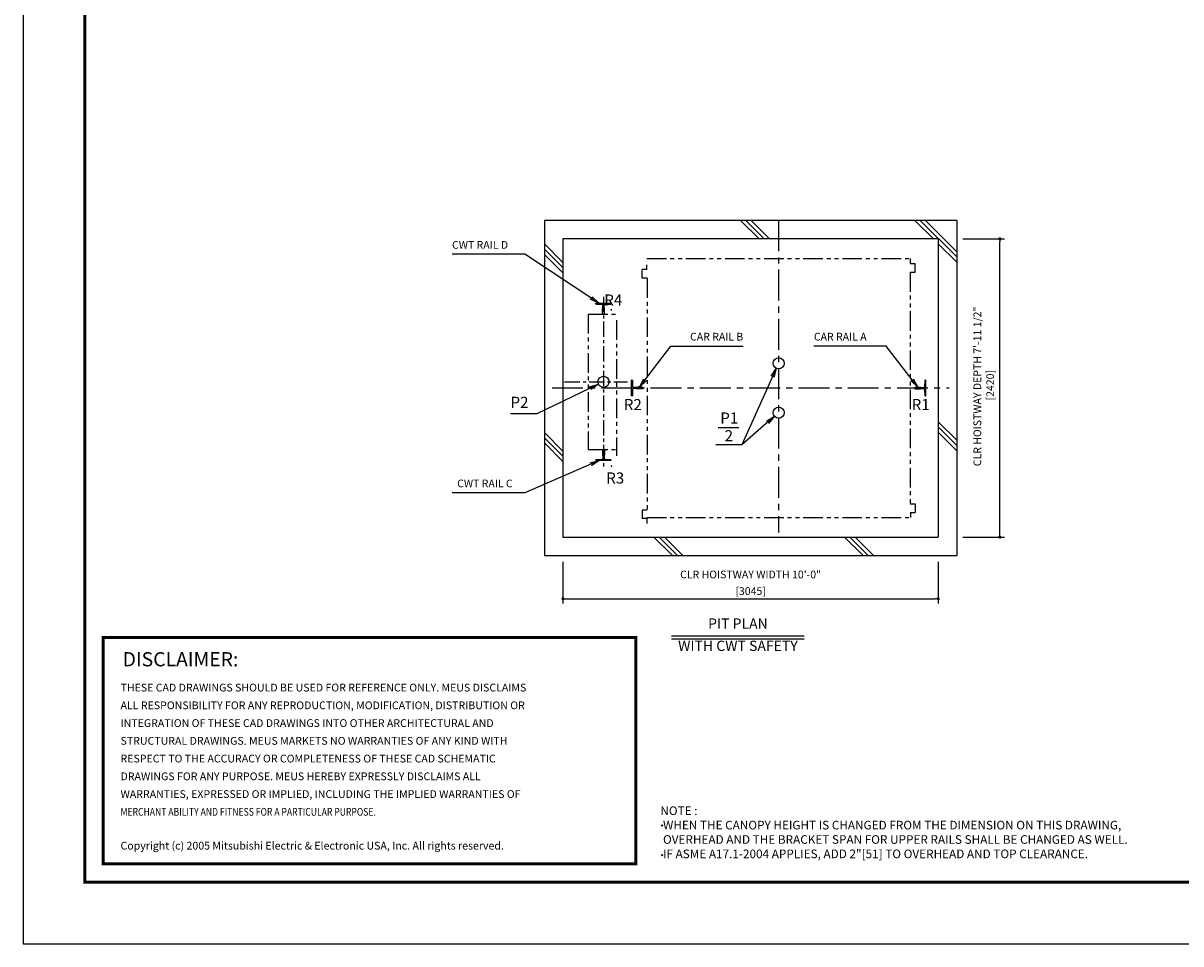
# Model space of a CAD drawing. Units: millimetres. Extents: x 0 to 21000, y 0 to 15000.
# Drawn here: x 0 to 9394, y 0 to 7470 of the extents above; entities that cross this region are included whole.
import ezdxf
from ezdxf.enums import TextEntityAlignment as Align

# ---------------------------------------------------------------- set-up
doc = ezdxf.new("R2010")
doc.units = ezdxf.units.MM
doc.header["$LTSCALE"] = 100
doc.linetypes.add('CENTERX2', pattern=[4, 2.5, -0.5, 0.5, -0.5])
doc.linetypes.add('PHANTOM2', pattern=[31.75, 15.875, -3.175, 3.175, -3.175, 3.175, -3.175])
doc.layers.get('0').update_dxf_attribs({"color": 3})
for name, color, linetype in [('BUFFER', 3, 'Continuous'), ('BUILDING', 3, 'Continuous'), ('CENTER-LINE', 7, 'CENTERX2'), ('CWT', 1, 'Continuous'), ('DIM', 2, 'Continuous'), ('FRAME', 5, 'Continuous'), ('OTHERS', 4, 'Continuous'), ('SPEC', 7, 'Continuous'), ('W-DASHED-LINE', 111, 'PHANTOM2')]:
    doc.layers.add(name, color=color, linetype=linetype)
doc.styles.add('quoc', font='swissk_0.ttf', dxfattribs={"width": 0.8125, "height": 0.125})
doc.styles.add('ROMANS', font='romans', dxfattribs={"width": 0.8125, "height": 0.125})
doc.styles.get("Standard").update_dxf_attribs({"font": 'romans.shx', "bigfont": 'bigfont.shx'})
doc.styles.add('STYLE1', font='monos_0.ttf')
doc.dimstyles.new('1-50IN INCH1-2', dxfattribs={"dimscale": 25, "dimtxt": 2.5, "dimasz": 1, "dimexe": 1.5, "dimexo": 2, "dimgap": 1, "dimtad": 3, "dimdec": 1, "dimlfac": 0.03937, "dimzin": 3, "dimdsep": 46, "dimlunit": 4, "dimtxsty": 'Standard', "dimblk1": 'DOT', "dimblk2": 'DOT', "dimsah": 1, "dimcen": 0.09, "dimclrd": 256, "dimclre": 256, "dimclrt": 256, "dimadec": 0, "dimazin": 2, "dimtfac": 1, "dimtdec": 1, "dimtmove": 0, "dimatfit": 3, "dimldrblk": 'DOT', "dimfxl": 0, "dimfrac": 2, "dimtolj": 1, "dimtzin": 0, "dimarcsym": 0})
doc.dimstyles.new('1-50IN-ARROW', dxfattribs={"dimscale": 25, "dimtxt": 2.5, "dimasz": 3, "dimexe": 1.5, "dimexo": 2, "dimgap": 1, "dimtad": 3, "dimdsep": 46, "dimtxsty": 'Standard', "dimblk1": 'OPEN', "dimblk2": 'OPEN', "dimsah": 1, "dimcen": 0.09, "dimclrd": 256, "dimclre": 256, "dimclrt": 256, "dimadec": 0, "dimazin": 0, "dimtfac": 1, "dimtmove": 0, "dimatfit": 3, "dimldrblk": 'OPEN', "dimfxl": 0, "dimtolj": 1, "dimtzin": 0, "dimarcsym": 0})

# ---------------------------------------------------------------- blocks, each defined once
blk = doc.blocks.new('_DOT')
at = {"color": 0, "linetype": 'ByBlock'}
blk.add_line((-0.5, 0), (-1, 0), dxfattribs=at)
at = {"color": 0, "linetype": 'ByBlock', "const_width": 0.5}
blk.add_lwpolyline([(-0.25, 0, 1), (0.25, 0, 1)], format="xyb", close=True, dxfattribs=at)
blk = doc.blocks.new('*D27')
at = {"layer": 'DEFPOINTS', "color": 0}
for p in [(7575.5, 5720), (7925.5, 5720), (7575.5, 3300)]:
    blk.add_point(p, dxfattribs=at)
at = {"layer": 'DIM', "lineweight": -2}
for p, q in [((7625.5, 5720), (7963, 5720)), ((7925.5, 3325), (7925.5, 5695)), ((7625.5, 3300), (7963, 3300))]:
    blk.add_line(p, q, dxfattribs=at)
at = {"layer": 'DIM', "lineweight": -2, "xscale": 25, "yscale": 25, "zscale": 25}
for p, rotation in [((7925.5, 5720), 90), ((7925.5, 3300), 270)]:
    blk.add_blockref('_DOT', p, dxfattribs=dict(at, rotation=rotation))
at = {"layer": 'DIM', "insert": (7794.8, 4523), "char_height": 62.5, "attachment_point": 5, "rotation": 90}
blk.add_mtext('\\A1;CLR HOISTWAY DEPTH 7\'-11 1/2"\\P [2420]', dxfattribs=at)
blk = doc.blocks.new('*D28')
at = {"layer": 'DEFPOINTS', "color": 0}
for p in [(4380.5, 3150), (7425.5, 3150), (7425.5, 2799.8)]:
    blk.add_point(p, dxfattribs=at)
at = {"layer": 'DIM', "lineweight": -2}
for p, q in [((4380.5, 3100), (4380.5, 2762.3)), ((7425.5, 3100), (7425.5, 2762.3)), ((4405.5, 2799.8), (7400.5, 2799.8))]:
    blk.add_line(p, q, dxfattribs=at)
at = {"layer": 'DIM', "lineweight": -2, "xscale": 25, "yscale": 25, "zscale": 25, "rotation": 180}
blk.add_blockref('_DOT', (4380.5, 2799.8), dxfattribs=at)
at = {"layer": 'DIM', "lineweight": -2, "xscale": 25, "yscale": 25, "zscale": 25}
blk.add_blockref('_DOT', (7425.5, 2799.8), dxfattribs=at)
at = {"layer": 'DIM', "char_height": 62.5, "attachment_point": 5}
for s, insert in [('\\A1;CLR HOISTWAY WIDTH 10\'-0"', (5903, 2996.8)), ('\\A1;[3045]', (5903, 2862))]:
    blk.add_mtext(s, dxfattribs=dict(at, insert=insert))
blk = doc.blocks.new('_OPEN')
at = {"color": 0, "linetype": 'ByBlock'}
for p, q in [((-1, 0.17), (0, 0)), ((0, 0), (-1, -0.17)), ((0, 0), (-1, 0))]:
    blk.add_line(p, q, dxfattribs=at)

msp = doc.modelspace()

# ---------------------------------------------------------------- hatches: boundary and pattern name
at = {"layer": 'SPEC'}
h = msp.add_hatch(color=256, dxfattribs=at)
h.dxf.hatch_style = 1
h.paths.add_polyline_path([(5189.99982, 959.99951, 1), (5179.99982, 959.99951, 1)])
h = msp.add_hatch(color=256, dxfattribs=at)
h.dxf.hatch_style = 1
h.paths.add_polyline_path([(5189.99982, 719.99951, 1), (5179.99982, 719.99951, 1)])

# ---------------------------------------------------------------- linework, layer by layer
at = {"const_width": 24.32797}
msp.add_lwpolyline([(650, 2486.48103), (4970.67058, 2486.48103), (4970.67058, 650), (650, 650)], close=True, dxfattribs=at)
at = {"layer": 'BUFFER'}
for centre in [(6130, 4710.00369), (4709.5, 4560.00369), (6130, 4310.00369)]:
    msp.add_circle(centre, 45, dxfattribs=at)
at = {"layer": 'BUILDING', "color": 3, "linetype": 'Continuous'}
for p, q in [((4230.5, 5870.00369), (4230.5, 3150.00369)), ((7575.5, 5870.00369), (4230.5, 5870.00369)), ((7575.5, 5870.00369), (7575.5, 3150.00369)), ((7425.5, 5720.00369), (4380.5, 5720.00369)), ((4380.5, 5720.00369), (4380.5, 3300.00369)), ((7425.5, 5720.00369), (7425.5, 3300.00369))]:
    msp.add_line(p, q, dxfattribs=at)
at = {"layer": 'BUILDING'}
for p, q in [((5971.77404, 5720.00369), (5821.77404, 5870.00369)), ((6014.20045, 5720.00369), (5864.20045, 5870.00369)), ((6056.62685, 5720.00369), (5906.62685, 5870.00369)), ((7385.9876, 5720.00369), (7235.9876, 5870.00369)), ((7575.5, 5572.9177), (7278.41401, 5870.00369)), ((7575.5, 5615.34411), (7320.84042, 5870.00369)), ((4380.5, 5528.91698), (4230.5, 5678.91698)), ((4380.5, 5486.49058), (4230.5, 5636.49058)), ((7575.5, 5530.49129), (7425.5, 5680.49129)), ((4380.5, 5444.06417), (4230.5, 5594.06417)), ((7575.5, 4086.13054), (7425.5, 4236.13054)), ((4380.5, 3998.70342), (4230.5, 4148.70342)), ((7575.5, 4043.70414), (7425.5, 4193.70414)), ((7575.5, 4001.27773), (7425.5, 4151.27773)), ((4380.5, 3956.27701), (4230.5, 4106.27701)), ((4380.5, 3913.85061), (4230.5, 4063.85061)), ((5268.34692, 3150.00369), (5118.34692, 3300.00369)), ((5310.77332, 3150.00369), (5160.77332, 3300.00369)), ((5353.19973, 3150.00369), (5203.19973, 3300.00369)), ((6815.56048, 3150.00369), (6665.56048, 3300.00369)), ((6857.98689, 3150.00369), (6707.98689, 3300.00369)), ((6900.41329, 3150.00369), (6750.41329, 3300.00369))]:
    msp.add_line(p, q, dxfattribs=at)
at = {"layer": 'BUILDING', "linetype": 'Continuous', "ltscale": 0.5}
for p, q in [((4380.5, 3300.00369), (7425.5, 3300.00369)), ((4230.5, 3150.00369), (7575.5, 3150.00369))]:
    msp.add_line(p, q, dxfattribs=at)
at = {"layer": 'CENTER-LINE', "linetype": 'CENTERX2'}
for p, q in [((6130, 5870.00369), (6130, 3337.50369)), ((4291.79559, 4510.00369), (7514.20441, 4510.00369))]:
    msp.add_line(p, q, dxfattribs=at)
at = {"layer": 'CENTER-LINE', "linetype": 'CENTERX2', "ltscale": 0.5}
for p, q in [((4710, 5248.90369), (4710, 3871.10369)), ((4392.88549, 4560.00369), (4903.11451, 4560.00369))]:
    msp.add_line(p, q, dxfattribs=at)
at = {"layer": 'CWT', "linetype": 'PHANTOM2', "ltscale": 0.1}
for p, q in [((4584.40231, 5110.00369), (4584.40231, 4010.00369)), ((4584.40231, 5110.00369), (4814.40231, 5110.00369)), ((4814.40231, 5060.00369), (4814.40231, 3960.00369)), ((4584.40231, 4010.00369), (4814.40231, 4010.00369))]:
    msp.add_line(p, q, dxfattribs=at)
at = {"layer": 'DEFPOINTS'}
msp.add_lwpolyline([(0, 0), (21000, 0), (21000, 15000), (0, 15000)], close=True, dxfattribs=at)
at = {"layer": 'DIM', "linetype": 'Continuous', "ltscale": 0.5}
msp.add_line((5639.99981, 4190.57014), (5806.42806, 4190.57014), dxfattribs=at)
at = {"layer": 'DIM'}
for p, q in [((5261.27182, 2499.77568), (6338.72818, 2499.77568)), ((5261.27182, 2474.77568), (6338.72818, 2474.77568))]:
    msp.add_line(p, q, dxfattribs=at)
at = {"layer": 'FRAME', "const_width": 25}
msp.add_lwpolyline([(500, 500), (20500, 500), (20500, 14500), (500, 14500)], close=True, dxfattribs=at)
at = {"layer": 'OTHERS', "linetype": 'Continuous'}
for p, q in [((4646.5, 5194.79087), (4646.5, 5198.90369)), ((4646.5, 5198.90369), (4773.5, 5198.90369)), ((4650.28152, 5190.79684), (4698.38233, 5188.16568)), ((4705, 5159.05961), (4705, 5181.17613)), ((4715, 5159.05961), (4715, 5181.17613)), ((4721.61767, 5188.16568), (4769.71848, 5190.79684)), ((4702.06, 5139.85615), (4702.06, 5154.50369)), ((4702.06, 5110.80369), (4702.06, 5139.85615)), ((4702.86, 5110.00369), (4702.06, 5110.80369)), ((4717.14, 5110.00369), (4702.86, 5110.00369)), ((4717.14, 5110.00369), (4702.86, 5110.00369)), ((4717.14, 5110.00369), (4717.94, 5110.80369)), ((4717.94, 5110.80369), (4717.94, 5154.50369)), ((4773.5, 5144.79087), (4773.5, 5148.90369)), ((4702.86, 4010.00369), (4702.06, 4009.20369)), ((4702.06, 4009.20369), (4702.06, 3965.50369)), ((4702.86, 4010.00369), (4717.14, 4010.00369)), ((4702.86, 4010.00369), (4717.14, 4010.00369)), ((4705, 3960.94777), (4705, 3938.83125)), ((4715, 3960.94777), (4715, 3938.83125)), ((4717.14, 4010.00369), (4717.94, 4009.20369)), ((4717.94, 4009.20369), (4717.94, 3965.50369)), ((4646.5, 3925.21651), (4646.5, 3921.10369)), ((4773.5, 3921.10369), (4646.5, 3921.10369)), ((4650.28152, 3929.21054), (4698.38233, 3931.8417)), ((4721.61767, 3931.8417), (4769.71848, 3929.21054)), ((4773.5, 3875.21651), (4773.5, 3871.10369))]:
    msp.add_line(p, q, dxfattribs=at)
at = {"layer": 'OTHERS'}
for p, q in [((4939.21282, 4573.50369), (4935.1, 4573.50369)), ((4935.1, 4446.50369), (4935.1, 4573.50369)), ((4943.20685, 4569.72217), (4945.83801, 4521.62136)), ((4975.94408, 4515.00369), (4952.82756, 4515.00369)), ((5024.2, 4517.94369), (4980.5, 4517.94369)), ((5025, 4517.14369), (5024.2, 4517.94369)), ((5025, 4517.14369), (5025, 4502.86369)), ((5025, 4517.14369), (5025, 4502.86369)), ((5025, 4502.86369), (5025, 4517.14369)), ((7236, 4517.14369), (7236.8, 4517.94369)), ((7236, 4517.14369), (7236, 4502.86369)), ((7236, 4517.14369), (7236, 4502.86369)), ((7236.8, 4517.94369), (7280.5, 4517.94369)), ((7285.05592, 4515.00369), (7307.17244, 4515.00369)), ((7316.79315, 4569.72217), (7314.16199, 4521.62136)), ((7320.78718, 4573.50369), (7324.9, 4573.50369)), ((7324.9, 4446.50369), (7324.9, 4573.50369)), ((7324.9, 4446.50369), (7324.9, 4573.50369)), ((4939.21282, 4446.50369), (4935.1, 4446.50369)), ((4945.83801, 4498.38602), (4943.20685, 4450.28521)), ((4975.94408, 4505.00369), (4952.82756, 4505.00369)), ((5024.2, 4502.06369), (4980.5, 4502.06369)), ((5025, 4502.86369), (5024.2, 4502.06369)), ((7236, 4502.86369), (7236.8, 4502.06369)), ((7236.8, 4502.06369), (7280.5, 4502.06369)), ((7285.05592, 4505.00369), (7307.17244, 4505.00369)), ((7314.16199, 4498.38602), (7316.79315, 4450.28521)), ((7320.78718, 4446.50369), (7324.9, 4446.50369))]:
    msp.add_line(p, q, dxfattribs=at)
at = {"layer": 'OTHERS', "linetype": 'Continuous'}
for centre, radius, start, end in [((4650.5, 5194.79087), 4, 180, 266.868992251), ((4698, 5181.17613), 7, 0, 86.868992251), ((4722, 5181.17613), 7, 93.131007749, 180), ((4700, 5159.05961), 5, 294.330533742, 0), ((4720, 5159.05961), 5, 180, 235.292890283), ((4720, 5159.05961), 5, 235.292890283, 245.669466258), ((4769.5, 5144.79087), 4, 273.131007748, 0), ((4700, 3960.94777), 5, 0, 65.669466258), ((4720, 3960.94777), 5, 114.330533742, 180), ((4650.5, 3925.21651), 4, 93.131007749, 180), ((4698, 3938.83125), 7, 273.131007748, 0), ((4722, 3938.83125), 7, 180, 266.868992251), ((4769.5, 3875.21651), 4, 0, 86.868992251)]:
    msp.add_arc(centre, radius, start, end, dxfattribs=at)
at = {"layer": 'OTHERS'}
for centre, radius, start, end in [((4939.21282, 4569.50369), 4, 3.131007748, 90), ((4952.82756, 4522.00369), 7, 183.131007748, 270), ((4975.94408, 4520.00369), 5, 270, 335.669466258), ((7285.05592, 4520.00369), 5, 204.330533742, 270), ((7307.17244, 4522.00369), 7, 270, 356.868992252), ((7320.78718, 4569.50369), 4, 90, 176.868992252), ((4939.21282, 4450.50369), 4, 270, 356.868992252), ((4952.82756, 4498.00369), 7, 90, 176.868992252), ((4975.94408, 4500.00369), 5, 24.330533742, 90), ((7285.05592, 4500.00369), 5, 90, 155.669466258), ((7307.17244, 4498.00369), 7, 3.131007748, 90), ((7320.78718, 4450.50369), 4, 183.131007748, 270)]:
    msp.add_arc(centre, radius, start, end, dxfattribs=at)
at = {"layer": 'SPEC'}
for centre in [(5184.99982, 959.99951), (5184.99982, 719.99951)]:
    msp.add_circle(centre, 5, dxfattribs=at)
at = {"layer": 'W-DASHED-LINE', "ltscale": 0.1}
for p, q in [((5060.5, 5560.00369), (7199.5, 5560.00369)), ((7199.5, 5520.00369), (7199.5, 5560.00369)), ((5023, 5400.00369), (5023, 5470.00369)), ((5060.5, 5470.00369), (5023, 5470.00369)), ((5060.5, 5470.00369), (5060.5, 5510.00369)), ((7197, 5450.00369), (7197, 3570.00369)), ((7197, 5450.00369), (7237, 5450.00369)), ((7199.5, 5520.00369), (7237, 5520.00369)), ((7237, 5450.00369), (7237, 5520.00369)), ((5063, 5400.00369), (5023, 5400.00369)), ((5063, 5400.00369), (5063, 3520.00369)), ((7197, 3570.00369), (7237, 3570.00369)), ((7237, 3570.00369), (7237, 3500.00369)), ((5023, 3520.00369), (5023, 3450.00369)), ((5063, 3520.00369), (5023, 3520.00369)), ((7199.5, 3500.00369), (7199.5, 3460.00369)), ((7199.5, 3500.00369), (7237, 3500.00369)), ((5060.5, 3450.00369), (5023, 3450.00369)), ((5060.5, 3460.00369), (7199.5, 3460.00369)), ((5060.5, 3450.00369), (5060.5, 3410.00369))]:
    msp.add_line(p, q, dxfattribs=at)

# ---------------------------------------------------------------- texts
at = {"layer": 'DIM', "style": 'STYLE1'}
for s, p in [('R4', (4715.44726, 5150.8207)), ('R2', (4873.99974, 4302.31045)), ('R1', (7210.26369, 4302.31045)), ('R3', (4731.07191, 3706.76471))]:
    msp.add_text(s, height=90, rotation=0.000002504, dxfattribs=at).set_placement(p, align=Align.BOTTOM_LEFT)
at = {"layer": 'DIM'}
for s, height, p in [('PIT PLAN', 83.333333, (5800, 2531.02568)), ('WITH CWT SAFETY', 83.3333333, (5800, 2350.33124))]:
    msp.add_text(s, height=height, rotation=0.000002504, dxfattribs=at).set_placement(p, align=Align.BOTTOM_CENTER)
at = {"layer": 'DIM', "char_height": 62.5}
for s, insert, attachment_point in [('CWT RAIL D', (3480.35474, 5620.12198), 7), ('CAR RAIL B', (5843.60754, 4875.49129), 9), ('CAR RAIL A', (6416.39246, 4875.49129), 7), ('CWT RAIL C', (3972.02141, 3684.45555), 9)]:
    msp.add_mtext(s, dxfattribs=dict(at, insert=insert, attachment_point=attachment_point))
at = {"layer": 'DIM', "insert": (3954.65806, 4320.81185), "char_height": 90, "attachment_point": 7, "rotation": 0.000002504, "style": 'STYLE1'}
msp.add_mtext('P2', dxfattribs=at)
at = {"layer": 'DIM', "linetype": 'Continuous', "ltscale": 0.5, "char_height": 90, "width": 134.466807, "attachment_point": 1}
for s, insert in [('{\\fMonospac821 BT|b0|i0|c0|p49;P1}', (5656.62977, 4311.48634)), ('{\\fMonospac821 BT|b0|i0|c0|p49;2}', (5691.72356, 4167.76301))]:
    msp.add_mtext(s, dxfattribs=dict(at, insert=insert))
at = {"layer": 'SPEC', "color": 0}
for s, height, style, p in [('DISCLAIMER:', 115.2, 'quoc', (807.36037, 2251.4497)), ('THESE CAD DRAWINGS SHOULD BE USED FOR REFERENCE ONLY. MEUS DISCLAIMS', 63, 'ROMANS', (790.0985, 2047.61733)), ('ALL RESPONSIBILITY FOR ANY REPRODUCTION, MODIFICATION, DISTRIBUTION OR', 63, 'ROMANS', (790.0985, 1903.61733)), ('INTEGRATION OF THESE CAD DRAWINGS INTO OTHER ARCHITECTURAL AND', 63, 'ROMANS', (790.0985, 1759.61733)), ('STRUCTURAL DRAWINGS. MEUS MARKETS NO WARRANTIES OF ANY KIND WITH', 63, 'ROMANS', (790.0985, 1615.61733)), ('RESPECT TO THE ACCURACY OR COMPLETENESS OF THESE CAD SCHEMATIC', 63, 'ROMANS', (790.0985, 1471.61733)), ('DRAWINGS FOR ANY PURPOSE. MEUS HEREBY EXPRESSLY DISCLAIMS ALL ', 63, 'ROMANS', (790.0985, 1327.61733)), ('WARRANTIES, EXPRESSED OR IMPLIED, INCLUDING THE IMPLIED WARRANTIES OF', 63, 'ROMANS', (790.0985, 1183.61733)), ('Copyright (c) 2005 Mitsubishi Electric & Electronic USA, Inc. All rights reserved.', 63, 'ROMANS', (790.0985, 765.09181))]:
    msp.add_text(s, height=height, dxfattribs=dict(at, style=style)).set_placement(p)
at = {"layer": 'SPEC', "color": 0, "style": 'ROMANS', "width": 0.8125}
msp.add_text('MERCHANT ABILITY AND FITNESS FOR A PARTICULAR PURPOSE.', height=63, dxfattribs=at).set_placement((790.0985, 1039.61733))
at = {"layer": 'SPEC', "insert": (5170.67058, 1115), "char_height": 70, "width": 4619.3292412, "attachment_point": 1}
msp.add_mtext('NOTE : \\P WHEN THE CANOPY HEIGHT IS CHANGED FROM THE DIMENSION ON THIS DRAWING,\\P OVERHEAD AND THE BRACKET SPAN FOR UPPER RAILS SHALL BE CHANGED AS WELL.\\P IF ASME A17.1-2004 APPLIES, ADD 2"[51] TO {\\A1;OVERHEAD} AND {\\A1;TOP CLEARANCE}.', dxfattribs=at)

# ---------------------------------------------------------------- dimensions: what is measured, and where the dimension line sits
at = {"layer": 'DIM'}
dim = msp.add_linear_dim(base=(7925.5, 5720.00369), p1=(7575.5, 3300.00369), p2=(7575.5, 5720.00369), angle=90, text='CLR HOISTWAY DEPTH <>', dimstyle='1-50IN INCH1-2', override={"dimpost": '\\X'}, dxfattribs=at)
dim.commit()
dim.dimension.update_dxf_attribs({"geometry": '*D27', "text_midpoint": (7925.5, 4523.00369), "dimtype": 160})
dim = msp.add_linear_dim(base=(7425.5, 2799.77568), p1=(4380.5, 3150.00369), p2=(7425.5, 3150.00369), text='CLR HOISTWAY WIDTH <>', dimstyle='1-50IN INCH1-2', override={"dimpost": '\\X'}, dxfattribs=at)
dim.commit()
dim.dimension.update_dxf_attribs({"geometry": '*D28', "text_midpoint": (5903, 2934.59711)})

# ---------------------------------------------------------------- leaders
at = {"layer": 'DIM', "annotation_type": 0, "has_hookline": 1}
for points, hookline_direction, text_width in [([(4671.84903, 5198.90369), (4072.02141, 5595.12198), (3997.02141, 5595.12198)], 1, 491.66667), ([(5001.35001, 4517.94369), (5254.91706, 4850.49129), (5329.91706, 4850.49129)], 0, 488.69048), ([(7258.64999, 4517.94369), (7002.10675, 4850.49129), (6927.10675, 4850.49129)], 1, 485.71429), ([(4675.3327, 3921.10369), (4072.02141, 3659.45555), (3997.02141, 3659.45555)], 1, 491.66667)]:
    msp.add_leader(points, dimstyle='1-50IN-ARROW', dxfattribs=dict(at, hookline_direction=hookline_direction, text_width=text_width))
at = {"layer": 'DIM'}
for points in [[(6111.53869, 4668.96493), (5832.34795, 4048.33488), (5619.69598, 4048.33488)], [(4668.87886, 4540.64076), (4167.31003, 4301.55724), (3954.65806, 4301.55724)], [(6096.20297, 4280.2924), (5832.34795, 4048.33488), (5619.69598, 4048.33488)]]:
    msp.add_leader(points, dimstyle='1-50IN-ARROW', dxfattribs=at)

doc.saveas('drawing.dxf')
